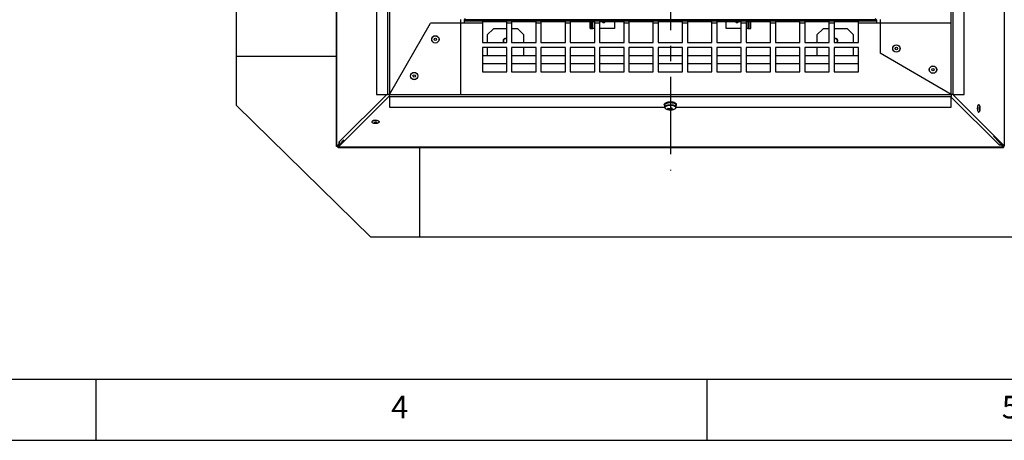
# Model space of a CAD drawing. Units: millimetres. Extents: x 5 to 589, y 0 to 415.
# Drawn here: x 141 to 221, y 5 to 39 of the extents above; entities that cross this region are included whole.
import ezdxf

# ---------------------------------------------------------------- set-up
doc = ezdxf.new("R2010")
doc.units = ezdxf.units.MM
doc.linetypes.add('CENTER', pattern=[10.16, 6.35, -1.27, 1.27, -1.27])
doc.styles.add('SLDTEXTSTYLE3', font='GOTHIC.TTF', dxfattribs={"width": 0.913})

msp = doc.modelspace()

# ---------------------------------------------------------------- linework, layer by layer
at = {"color": 7, "linetype": 'CENTER', "true_color": 0xffffff}
msp.add_line((194.030612, 85.567466), (194.030612, 27.081445), dxfattribs=at)
at = {"color": 7}
for p, q in [((166.686177, 83.539023), (166.686177, 29.045506)), ((166.69892, 29.045506), (166.69892, 83.531528)), ((221.362306, 83.603405), (221.362306, 29.117384)), ((170.868354, 79.324456), (170.868354, 33.324455)), ((171.03061, 79.324456), (171.03061, 33.324455)), ((217.030612, 33.324455), (217.030612, 79.324456)), ((217.19287, 33.324455), (217.19287, 79.324456)), ((158.505612, 36.424456), (158.505612, 77.174455)), ((169.976055, 55.849975), (169.976055, 33.324455)), ((218.085168, 33.324455), (218.085168, 55.849548)), ((177.155613, 39.424456), (177.255612, 39.524456)), ((210.805612, 39.524456), (210.905612, 39.424456)), ((171.03061, 33.324455), (174.393677, 39.149456)), ((177.155613, 39.149456), (174.393677, 39.149456)), ((176.855611, 33.324455), (176.855611, 39.449455)), ((177.155613, 39.324455), (177.155613, 39.424456)), ((210.905612, 39.424456), (177.155613, 39.424456)), ((178.630614, 39.324455), (177.155613, 39.324455)), ((177.155613, 39.149456), (177.155613, 39.324455)), ((178.630614, 39.149456), (177.155613, 39.149456)), ((178.630614, 39.324455), (178.630614, 39.149456)), ((180.630612, 39.324455), (178.630614, 39.324455)), ((180.630612, 39.249455), (178.630614, 39.249455)), ((178.630614, 39.149456), (178.630614, 37.56544)), ((179.530614, 38.699456), (179.030614, 38.199455)), ((180.630612, 38.699456), (179.530614, 38.699456)), ((181.030613, 39.324455), (180.630612, 39.324455)), ((180.630612, 39.149456), (180.630612, 39.324455)), ((180.630612, 37.56544), (180.630612, 39.149456)), ((181.030613, 39.149456), (180.630612, 39.149456)), ((181.030613, 39.324455), (181.030613, 39.149456)), ((183.030614, 39.324455), (181.030613, 39.324455)), ((183.030614, 39.249455), (181.030613, 39.249455)), ((181.030613, 39.149456), (181.030613, 37.56544)), ((181.530612, 38.699456), (181.030613, 38.699456)), ((182.030612, 38.199455), (181.530612, 38.699456)), ((183.430611, 39.324455), (183.030614, 39.324455)), ((183.030614, 39.149456), (183.030614, 39.324455)), ((183.030614, 37.56544), (183.030614, 39.149456)), ((183.430611, 39.149456), (183.030614, 39.149456)), ((183.430611, 39.324455), (183.430611, 39.149456)), ((185.430612, 39.324455), (183.430611, 39.324455)), ((185.430612, 39.249455), (183.430611, 39.249455)), ((183.430611, 39.149456), (183.430611, 37.56544)), ((185.830613, 39.324455), (185.430612, 39.324455)), ((185.430612, 39.149456), (185.430612, 39.324455)), ((185.430612, 37.56544), (185.430612, 39.149456)), ((185.830613, 39.149456), (185.430612, 39.149456)), ((185.830613, 39.324455), (185.830613, 39.149456)), ((187.830611, 39.324455), (185.830613, 39.324455)), ((187.830611, 39.249455), (185.830613, 39.249455)), ((185.830613, 39.149456), (185.830613, 37.56544)), ((187.455612, 38.724456), (187.455612, 39.249455)), ((187.455612, 38.724456), (187.580612, 38.724456)), ((187.580612, 38.724456), (187.580612, 39.249455)), ((187.580612, 38.724456), (187.680613, 38.724456)), ((187.830611, 38.724456), (187.680613, 38.724456)), ((188.230612, 39.324455), (187.830611, 39.324455)), ((187.830611, 39.149456), (187.830611, 39.324455)), ((187.830611, 37.56544), (187.830611, 39.149456)), ((188.230612, 39.149456), (187.830611, 39.149456)), ((188.230612, 39.324455), (188.230612, 39.149456)), ((190.230613, 39.324455), (188.230612, 39.324455)), ((190.230613, 39.249455), (188.230612, 39.249455)), ((188.230612, 39.149456), (188.230612, 37.56544)), ((189.455613, 38.724456), (188.230612, 38.724456)), ((189.455613, 39.249455), (189.455613, 38.724456)), ((190.630611, 39.324455), (190.230613, 39.324455)), ((190.230613, 39.149456), (190.230613, 39.324455)), ((190.230613, 37.56544), (190.230613, 39.149456)), ((190.630611, 39.149456), (190.230613, 39.149456)), ((190.630611, 39.324455), (190.630611, 39.149456)), ((192.630612, 39.324455), (190.630611, 39.324455)), ((192.630612, 39.249455), (190.630611, 39.249455)), ((190.630611, 39.149456), (190.630611, 37.56544)), ((193.030613, 39.324455), (192.630612, 39.324455)), ((192.630612, 39.149456), (192.630612, 39.324455)), ((192.630612, 37.56544), (192.630612, 39.149456)), ((193.030613, 39.149456), (192.630612, 39.149456)), ((193.030613, 39.324455), (193.030613, 39.149456)), ((195.030611, 39.324455), (193.030613, 39.324455)), ((195.030611, 39.249455), (193.030613, 39.249455)), ((193.030613, 39.149456), (193.030613, 37.56544)), ((195.430612, 39.324455), (195.030611, 39.324455)), ((195.030611, 39.149456), (195.030611, 39.324455)), ((195.030611, 37.56544), (195.030611, 39.149456)), ((195.430612, 39.149456), (195.030611, 39.149456)), ((195.430612, 39.324455), (195.430612, 39.149456)), ((197.430613, 39.324455), (195.430612, 39.324455)), ((197.430613, 39.249455), (195.430612, 39.249455)), ((195.430612, 39.149456), (195.430612, 37.56544)), ((197.830614, 39.324455), (197.430613, 39.324455)), ((197.430613, 39.149456), (197.430613, 39.324455)), ((197.430613, 37.56544), (197.430613, 39.149456)), ((197.830614, 39.149456), (197.430613, 39.149456)), ((197.830614, 39.324455), (197.830614, 39.149456)), ((199.830612, 39.324455), (197.830614, 39.324455)), ((199.830612, 39.249455), (197.830614, 39.249455)), ((197.830614, 39.149456), (197.830614, 37.56544)), ((198.605611, 38.724456), (198.605611, 39.249455)), ((199.830612, 38.724456), (198.605611, 38.724456)), ((200.230613, 39.324455), (199.830612, 39.324455)), ((199.830612, 39.149456), (199.830612, 39.324455)), ((199.830612, 37.56544), (199.830612, 39.149456)), ((200.230613, 39.149456), (199.830612, 39.149456)), ((200.230613, 39.324455), (200.230613, 39.149456)), ((202.230614, 39.324455), (200.230613, 39.324455)), ((202.230614, 39.249455), (200.230613, 39.249455)), ((200.230613, 39.149456), (200.230613, 37.56544)), ((200.380614, 38.724456), (200.230613, 38.724456)), ((200.380614, 38.724456), (200.480612, 38.724456)), ((200.480612, 38.724456), (200.480612, 39.249455)), ((200.480612, 38.724456), (200.605612, 38.724456)), ((200.605612, 38.724456), (200.605612, 39.249455)), ((202.630612, 39.324455), (202.230614, 39.324455)), ((202.230614, 39.149456), (202.230614, 39.324455)), ((202.230614, 37.56544), (202.230614, 39.149456)), ((202.630612, 39.149456), (202.230614, 39.149456)), ((202.630612, 39.324455), (202.630612, 39.149456)), ((204.630613, 39.324455), (202.630612, 39.324455)), ((204.630613, 39.249455), (202.630612, 39.249455)), ((202.630612, 39.149456), (202.630612, 37.56544)), ((205.030613, 39.324455), (204.630613, 39.324455)), ((204.630613, 39.149456), (204.630613, 39.324455)), ((204.630613, 37.56544), (204.630613, 39.149456)), ((205.030613, 39.149456), (204.630613, 39.149456)), ((205.030613, 39.324455), (205.030613, 39.149456)), ((207.030612, 39.324455), (205.030613, 39.324455)), ((207.030612, 39.249455), (205.030613, 39.249455)), ((205.030613, 39.149456), (205.030613, 37.56544)), ((206.530612, 38.699456), (206.030613, 38.199455)), ((207.030612, 38.699456), (206.530612, 38.699456)), ((207.430612, 39.324455), (207.030612, 39.324455)), ((207.030612, 39.149456), (207.030612, 39.324455)), ((207.030612, 37.56544), (207.030612, 39.149456)), ((207.430612, 39.149456), (207.030612, 39.149456)), ((207.430612, 39.324455), (207.430612, 39.149456)), ((209.430612, 39.324455), (207.430612, 39.324455)), ((209.430612, 39.249455), (207.430612, 39.249455)), ((207.430612, 39.149456), (207.430612, 37.56544)), ((208.530613, 38.699456), (207.430612, 38.699456)), ((209.030613, 38.199455), (208.530613, 38.699456)), ((209.430612, 39.149456), (209.430612, 39.324455)), ((210.905612, 39.324455), (209.430612, 39.324455)), ((209.430612, 37.56544), (209.430612, 39.149456)), ((210.905612, 39.149456), (209.430612, 39.149456)), ((210.905612, 39.424456), (210.905612, 39.324455)), ((210.905612, 39.324455), (210.905612, 39.149456)), ((217.030612, 39.149456), (210.905612, 39.149456)), ((211.205613, 39.449455), (211.205613, 36.687521)), ((217.030612, 33.324455), (217.030612, 39.149456)), ((179.030614, 38.199455), (179.030614, 37.56544)), ((182.030612, 37.56544), (182.030612, 38.199455)), ((206.030613, 38.199455), (206.030613, 37.56544)), ((209.030613, 37.56544), (209.030613, 38.199455)), ((178.630614, 37.56544), (180.630612, 37.56544)), ((180.630612, 37.16544), (178.630614, 37.16544)), ((178.630614, 37.16544), (178.630614, 35.16544)), ((179.030614, 37.16544), (179.030614, 36.47399)), ((180.630612, 35.16544), (180.630612, 37.16544)), ((181.030613, 37.56544), (183.030614, 37.56544)), ((183.030614, 37.16544), (181.030613, 37.16544)), ((181.030613, 37.16544), (181.030613, 35.16544)), ((182.030612, 36.47399), (182.030612, 37.16544)), ((183.030614, 35.16544), (183.030614, 37.16544)), ((183.430611, 37.56544), (185.430612, 37.56544)), ((185.430612, 37.16544), (183.430611, 37.16544)), ((183.430611, 37.16544), (183.430611, 35.16544)), ((185.430612, 35.16544), (185.430612, 37.16544)), ((185.830613, 37.56544), (187.830611, 37.56544)), ((187.830611, 37.16544), (185.830613, 37.16544)), ((185.830613, 37.16544), (185.830613, 35.16544)), ((187.830611, 35.16544), (187.830611, 37.16544)), ((188.230612, 37.56544), (190.230613, 37.56544)), ((190.230613, 37.16544), (188.230612, 37.16544)), ((188.230612, 37.16544), (188.230612, 35.16544)), ((190.230613, 35.16544), (190.230613, 37.16544)), ((190.630611, 37.56544), (192.630612, 37.56544)), ((192.630612, 37.16544), (190.630611, 37.16544)), ((190.630611, 37.16544), (190.630611, 35.16544)), ((192.630612, 35.16544), (192.630612, 37.16544)), ((193.030613, 37.56544), (195.030611, 37.56544)), ((195.030611, 37.16544), (193.030613, 37.16544)), ((193.030613, 37.16544), (193.030613, 35.16544)), ((195.030611, 35.16544), (195.030611, 37.16544)), ((195.430612, 37.56544), (197.430613, 37.56544)), ((197.430613, 37.16544), (195.430612, 37.16544)), ((195.430612, 37.16544), (195.430612, 35.16544)), ((197.430613, 35.16544), (197.430613, 37.16544)), ((197.830614, 37.56544), (199.830612, 37.56544)), ((199.830612, 37.16544), (197.830614, 37.16544)), ((197.830614, 37.16544), (197.830614, 35.16544)), ((199.830612, 35.16544), (199.830612, 37.16544)), ((200.230613, 37.56544), (202.230614, 37.56544)), ((202.230614, 37.16544), (200.230613, 37.16544)), ((200.230613, 37.16544), (200.230613, 35.16544)), ((202.230614, 35.16544), (202.230614, 37.16544)), ((202.630612, 37.56544), (204.630613, 37.56544)), ((204.630613, 37.16544), (202.630612, 37.16544)), ((202.630612, 37.16544), (202.630612, 35.16544)), ((204.630613, 35.16544), (204.630613, 37.16544)), ((205.030613, 37.56544), (207.030612, 37.56544)), ((207.030612, 37.16544), (205.030613, 37.16544)), ((205.030613, 37.16544), (205.030613, 35.16544)), ((206.030613, 37.16544), (206.030613, 36.47399)), ((207.030612, 35.16544), (207.030612, 37.16544)), ((207.430612, 37.56544), (209.430612, 37.56544)), ((209.430612, 37.16544), (207.430612, 37.16544)), ((207.430612, 37.16544), (207.430612, 35.16544)), ((209.030613, 36.47399), (209.030613, 37.16544)), ((209.430612, 35.16544), (209.430612, 37.16544)), ((166.686177, 36.424456), (158.505612, 36.424456)), ((158.505612, 32.424455), (158.505612, 36.424456)), ((180.630612, 36.47399), (178.630614, 36.47399)), ((183.030614, 36.47399), (181.030613, 36.47399)), ((185.430612, 36.47399), (183.430611, 36.47399)), ((187.830611, 36.47399), (185.830613, 36.47399)), ((190.230613, 36.47399), (188.230612, 36.47399)), ((192.630612, 36.47399), (190.630611, 36.47399)), ((195.030611, 36.47399), (193.030613, 36.47399)), ((197.430613, 36.47399), (195.430612, 36.47399)), ((199.830612, 36.47399), (197.830614, 36.47399)), ((202.230614, 36.47399), (200.230613, 36.47399)), ((204.630613, 36.47399), (202.630612, 36.47399)), ((207.030612, 36.47399), (205.030613, 36.47399)), ((209.430612, 36.47399), (207.430612, 36.47399)), ((217.030612, 33.324455), (211.205613, 36.687521)), ((180.630612, 35.82009), (178.630614, 35.82009)), ((183.030614, 35.82009), (181.030613, 35.82009)), ((185.430612, 35.82009), (183.430611, 35.82009)), ((187.830611, 35.82009), (185.830613, 35.82009)), ((190.230613, 35.82009), (188.230612, 35.82009)), ((192.630612, 35.82009), (190.630611, 35.82009)), ((195.030611, 35.82009), (193.030613, 35.82009)), ((197.430613, 35.82009), (195.430612, 35.82009)), ((199.830612, 35.82009), (197.830614, 35.82009)), ((202.230614, 35.82009), (200.230613, 35.82009)), ((204.630613, 35.82009), (202.630612, 35.82009)), ((207.030612, 35.82009), (205.030613, 35.82009)), ((209.430612, 35.82009), (207.430612, 35.82009)), ((178.630614, 35.16544), (180.630612, 35.16544)), ((181.030613, 35.16544), (183.030614, 35.16544)), ((183.430611, 35.16544), (185.430612, 35.16544)), ((185.830613, 35.16544), (187.830611, 35.16544)), ((188.230612, 35.16544), (190.230613, 35.16544)), ((190.630611, 35.16544), (192.630612, 35.16544)), ((193.030613, 35.16544), (195.030611, 35.16544)), ((195.430612, 35.16544), (197.430613, 35.16544)), ((197.830614, 35.16544), (199.830612, 35.16544)), ((200.230613, 35.16544), (202.230614, 35.16544)), ((202.630612, 35.16544), (204.630613, 35.16544)), ((205.030613, 35.16544), (207.030612, 35.16544)), ((207.430612, 35.16544), (209.430612, 35.16544)), ((171.03061, 33.207956), (166.823541, 28.992762)), ((169.976055, 33.324455), (170.868354, 33.324455)), ((171.03061, 33.324455), (170.868354, 33.324455)), ((171.03061, 33.324455), (176.855611, 33.324455)), ((171.03061, 33.324455), (217.030612, 33.324455)), ((171.03061, 33.162198), (171.03061, 33.324455)), ((171.03061, 33.162198), (217.030612, 33.162198)), ((171.03061, 33.162198), (171.03061, 32.2699)), ((217.030612, 33.324455), (217.030612, 33.162198)), ((217.19287, 33.324455), (217.030612, 33.324455)), ((217.030612, 32.2699), (217.030612, 33.162198)), ((217.147113, 33.324455), (221.362306, 29.117384)), ((217.19287, 33.324455), (218.085168, 33.324455)), ((169.505613, 21.624457), (158.505612, 32.424455)), ((171.03061, 32.2699), (193.556573, 32.2699)), ((193.530666, 32.509345), (193.530613, 32.506636)), ((193.530613, 32.506636), (193.530613, 32.451006)), ((193.530666, 32.509345), (193.531107, 32.509354)), ((193.530666, 32.453715), (193.555688, 32.454189)), ((193.531107, 32.514956), (193.531107, 32.501047)), ((193.531107, 32.459324), (193.531107, 32.473232)), ((193.556082, 32.458908), (193.531107, 32.459324)), ((193.555614, 32.451006), (193.555614, 32.274299)), ((193.61394, 32.61017), (193.622407, 32.60835)), ((193.61394, 32.554538), (193.635675, 32.549869)), ((193.622407, 32.614799), (193.622407, 32.600891)), ((193.622407, 32.559167), (193.622407, 32.573076)), ((193.642815, 32.55376), (193.622407, 32.559167)), ((193.829506, 32.678122), (193.84331, 32.668163)), ((193.829506, 32.62249), (193.841051, 32.61416)), ((193.84331, 32.680302), (193.84331, 32.666393)), ((193.84331, 32.62467), (193.84331, 32.638579)), ((193.852674, 32.615987), (193.84331, 32.62467)), ((194.108921, 32.635998), (194.106614, 32.626652)), ((194.123679, 32.648944), (194.114365, 32.624589)), ((194.119027, 32.681466), (194.123679, 32.690667)), ((194.119027, 32.625834), (194.123679, 32.635035)), ((194.123679, 32.690667), (194.123679, 32.676758)), ((194.123679, 32.635035), (194.123679, 32.648944)), ((194.363474, 32.590771), (194.348046, 32.583376)), ((194.357308, 32.580175), (194.374501, 32.586973)), ((194.367584, 32.639869), (194.374501, 32.642603)), ((194.374501, 32.642603), (194.374501, 32.628696)), ((194.374501, 32.586973), (194.374501, 32.60088)), ((194.512346, 32.501171), (194.488692, 32.498074)), ((194.491866, 32.493505), (194.516143, 32.495742)), ((194.504475, 32.2699), (217.030612, 32.2699)), ((194.505581, 32.272253), (194.505613, 32.274299)), ((194.505613, 32.274299), (194.505613, 32.451006)), ((194.508272, 32.395642), (194.505613, 32.39588)), ((194.513502, 32.55113), (194.516143, 32.551373)), ((194.516143, 32.551373), (194.516143, 32.537465)), ((194.516143, 32.495742), (194.516143, 32.509649)), ((194.530612, 32.451006), (194.530612, 32.506636)), ((193.996354, 32.054596), (194.012978, 32.152531)), ((194.214296, 32.089252), (194.200023, 32.120036)), ((219.27735, 31.871659), (219.279902, 31.871948)), ((219.279902, 31.871948), (219.285841, 31.872622)), ((170.158022, 31.030711), (170.135944, 31.013282)), ((220.956624, 29.399984), (220.480798, 29.91318)), ((166.69892, 29.045506), (166.686177, 29.045506)), ((166.886222, 29.232447), (166.69892, 29.045506)), ((166.768455, 29.045506), (166.69892, 29.045506)), ((166.955762, 29.232447), (166.768455, 29.045506)), ((166.984212, 29.235466), (166.809564, 29.060467)), ((166.809564, 28.989552), (166.809564, 29.060467)), ((167.023294, 29.262437), (166.823541, 29.0623)), ((166.823541, 28.992762), (166.823541, 29.0623)), ((166.886222, 29.419278), (166.886222, 29.232447)), ((166.886222, 29.232447), (166.955762, 29.232447)), ((166.955762, 29.298448), (166.955762, 29.232447)), ((167.041063, 29.324456), (167.030441, 29.324456)), ((167.041063, 29.324456), (167.067056, 29.324456)), ((167.104601, 29.399984), (167.285102, 29.594665)), ((220.935789, 29.180064), (221.12262, 29.180064)), ((221.020164, 29.324456), (221.011975, 29.324456)), ((221.05662, 29.249605), (221.12262, 29.249605)), ((221.092632, 29.317134), (221.292768, 29.117384)), ((221.119601, 29.278057), (221.294601, 29.103406)), ((221.12262, 29.180064), (221.12262, 29.249605)), ((221.12262, 29.249605), (221.309563, 29.0623)), ((221.12262, 29.180064), (221.309563, 28.992762)), ((221.362306, 29.117384), (221.292768, 29.117384)), ((221.365514, 29.103406), (221.294601, 29.103406)), ((221.309563, 29.0623), (221.309563, 28.992762)), ((166.816043, 28.980019), (221.309563, 28.980019)), ((221.309563, 28.992762), (166.823541, 28.992762)), ((173.50561, 21.624457), (173.50561, 28.980019)), ((221.309563, 28.992762), (221.309563, 28.980019)), ((173.50561, 21.624457), (169.505613, 21.624457)), ((292.505615, 21.624457), (173.50561, 21.624457)), ((10, 10), (584, 10)), ((147, 5), (147, 10)), ((197, 10), (197, 5)), ((5, 5), (589, 5))]:
    msp.add_line(p, q, dxfattribs=at)
at = {"color": 8}
for p, q in [((187.680613, 38.724456), (187.680613, 39.249455)), ((200.380614, 39.249455), (200.380614, 38.724456)), ((170.798939, 33.324455), (166.886222, 29.419278)), ((217.030612, 33.092781), (220.935789, 29.180064)), ((219.29219, 31.876994), (219.285322, 31.876465)), ((166.809564, 29.060467), (166.821771, 29.060467)), ((167.104601, 29.41451), (167.104601, 29.399984)), ((220.956624, 29.399984), (220.956624, 29.441242)), ((221.294601, 29.103406), (221.294601, 29.115616))]:
    msp.add_line(p, q, dxfattribs=at)
at = {"color": 7, "flags": 128}
for points in [[(194.505613, 32.451006), (194.505142, 32.458908), (194.49731, 32.484127), (194.479977, 32.50867), (194.453498, 32.53204), (194.418409, 32.55376), (194.375425, 32.573388), (194.325423, 32.590525), (194.269418, 32.604821), (194.20855, 32.615987), (194.144064, 32.623794), (194.077265, 32.628084), (194.009518, 32.628768), (193.942197, 32.625834), (193.87668, 32.619341), (193.814295, 32.609421), (193.756314, 32.596277), (193.703916, 32.580175), (193.658169, 32.561443), (193.620008, 32.540463), (193.590199, 32.517663), (193.569359, 32.493505), (193.557908, 32.468482), (193.555614, 32.451006)], [(219.342601, 32.273491), (219.331021, 32.268659), (219.320568, 32.25451), (219.312263, 32.232431), (219.306921, 32.204584), (219.305065, 32.173692), (219.306875, 32.14278), (219.312175, 32.114874), (219.320446, 32.092707), (219.330878, 32.078448), (219.34245, 32.073492), (219.35403, 32.078325), (219.364483, 32.092472), (219.372787, 32.114551), (219.378129, 32.1424), (219.379986, 32.173291), (219.378176, 32.204202), (219.372875, 32.232108), (219.364605, 32.254275), (219.354173, 32.268535), (219.342601, 32.273491)], [(193.616416, 32.168888), (193.645992, 32.148502), (193.660458, 32.140479)], [(194.400766, 32.140479), (194.423711, 32.153705), (194.453063, 32.176066)], [(169.793361, 31.031476), (169.781964, 31.020563), (169.780134, 31.008862), (169.788038, 30.997523), (169.804912, 30.987652), (169.829106, 30.980219), (169.85824, 30.975952), (169.889473, 30.975263), (169.919746, 30.978226), (169.946092, 30.984547), (169.965934, 30.99361), (169.97733, 31.004523), (169.979166, 31.016224), (169.971257, 31.027563), (169.954383, 31.037434), (169.930195, 31.044867), (169.901054, 31.049134), (169.869822, 31.049823), (169.839548, 31.04686), (169.813203, 31.040539), (169.793361, 31.031476)], [(170.135944, 31.013282), (170.105016, 30.997043), (170.097958, 30.994072)], [(166.955762, 29.248228), (166.965544, 29.243185), (166.993427, 29.232513)], [(221.106841, 29.249605), (221.111883, 29.259389), (221.122556, 29.287269)]]:
    msp.add_lwpolyline(points, dxfattribs=at)
at = {"color": 8, "flags": 128}
for points in [[(194.505613, 32.274299), (194.505142, 32.282201), (194.49731, 32.30742), (194.479977, 32.331963), (194.453498, 32.355333), (194.418409, 32.377053), (194.375425, 32.396681), (194.325423, 32.413818), (194.269418, 32.428115), (194.20855, 32.43928), (194.144064, 32.447087), (194.077265, 32.451377), (194.009518, 32.452061), (193.942197, 32.449128), (193.87668, 32.442634), (193.814295, 32.432715), (193.756314, 32.41957), (193.703916, 32.403468), (193.658169, 32.384736), (193.620008, 32.363756), (193.590199, 32.340956), (193.569359, 32.316798), (193.557908, 32.291775), (193.555614, 32.274323)], [(194.453063, 32.176066), (194.473415, 32.199789), (194.484326, 32.22437), (194.485568, 32.249283), (194.477113, 32.273998), (194.459143, 32.29799), (194.432037, 32.320746), (194.396376, 32.34178), (194.352921, 32.360645), (194.302597, 32.37694), (194.246473, 32.390315), (194.185751, 32.400486), (194.121721, 32.407238), (194.05575, 32.410425), (193.989243, 32.40998), (193.923619, 32.405913), (193.860274, 32.398309), (193.800559, 32.387332), (193.74575, 32.373213), (193.697008, 32.356257), (193.65538, 32.336821), (193.621745, 32.315323), (193.596827, 32.29222), (193.581157, 32.268003), (193.575063, 32.24319), (193.578678, 32.218309), (193.591928, 32.193891), (193.614524, 32.170454), (193.616416, 32.168888)], [(170.13896, 31.123786), (170.156824, 31.10952), (170.171433, 31.090339), (170.176666, 31.070488), (170.172351, 31.050604), (170.15863, 31.03133), (170.158022, 31.030711)]]:
    msp.add_lwpolyline(points, dxfattribs=at)
at = {"color": 7}
for centre, radius in [((174.783389, 37.824455), 0.301833), ((174.783389, 37.824455), 0.297027), ((174.783389, 37.824455), 0.1), ((212.530612, 37.077232), 0.301833), ((212.530612, 37.077232), 0.297027), ((212.530612, 37.077232), 0.1), ((215.530612, 35.345181), 0.301833), ((215.530612, 35.345181), 0.297027), ((173.051338, 34.824455), 0.301833), ((173.051338, 34.824455), 0.297027), ((173.051338, 34.824455), 0.1), ((215.530612, 35.345181), 0.1)]:
    msp.add_circle(centre, radius, dxfattribs=at)
for centre, radius, start, end in [((188.568112, 39.411955), 0.205, 232.43695148, 307.56304852), ((188.568112, 39.411955), 0.2, 234.34091174, 305.65908826), ((199.493112, 39.411955), 0.205, 232.43694592, 270), ((199.493112, 39.411955), 0.2, 234.34091174, 305.65908826), ((199.493112, 39.411955), 0.205, 270, 307.56305408), ((180.530612, 37.699455), 0.205, 90, 220.82373782), ((180.530612, 37.699455), 0.2, 59.9999948, 222.07304808), ((180.530612, 37.699455), 0.205, 60.80359776, 90), ((207.530612, 37.699455), 0.205, 90, 119.19640658), ((207.530612, 37.699455), 0.2, 56.84238036, 119.9999948), ((207.530612, 37.699455), 0.205, 319.17626218, 90), ((207.530612, 37.699455), 0.2, 317.92695192, 56.84238036), ((193.619938, 32.454426), 0.089275, 180.45655414, 223.90245959), ((193.669612, 32.478099), 0.143325, 112.85717549, 165.09872613), ((193.669606, 32.422472), 0.143318, 112.85577708, 165.10012454), ((193.926728, 31.989827), 0.695127, 98.03986627, 115.96310338), ((193.926686, 31.934332), 0.694986, 98.03802752, 115.96494214), ((194.030728, 31.405268), 1.288735, 86.5215066, 98.36204365), ((194.030732, 31.349714), 1.288658, 86.52146954, 98.36272242), ((194.064632, 31.699154), 0.99327, 72.49032653, 86.59195292), ((194.064631, 31.643484), 0.993308, 72.49095176, 86.5920163), ((194.293758, 32.359259), 0.294624, 42.10470467, 74.09432554), ((194.293752, 32.30362), 0.294634, 42.10528124, 74.09374897), ((194.450759, 32.450524), 0.079497, 316.34102489, 34.66722443), ((194.450028, 32.505281), 0.080595, 0.96345118, 34.88202228), ((219.648161, 32.171251), 0.497763, 145.31747459, 213.23563683), ((219.710132, 32.173063), 0.542715, 149.91161845, 209.74646792), ((219.253564, 32.366607), 0.109969, 14.51222778, 70.46067648), ((194.030612, 32.849695), 0.8, 242.4390324, 261.39355243), ((193.33386, 32.701105), 0.726699, 310.76313176, 314.91245938), ((194.141095, 32.911441), 0.830337, 246.37560854, 255.11322343), ((194.179711, 32.947329), 0.830455, 246.37657756, 255.11314467), ((193.866189, 32.214079), 0.149115, 283.44342734, 303.78525116), ((194.05203, 32.74515), 0.692795, 257.39616072, 265.39055209), ((194.030612, 32.849695), 0.8, 261.39355243, 297.5609676), ((193.962628, 32.126969), 0.039226, 207.30679294, 249.83925861), ((194.025829, 31.932814), 0.22012, 92.39843794, 105.6745028), ((193.961697, 32.199602), 0.14909, 283.44174239, 303.78693611), ((193.556975, 32.5283), 0.593562, 320.74882688, 328.83422435), ((194.035396, 32.295619), 0.22012, 272.39843794, 285.6745028), ((194.27344, 33.276442), 1.075732, 258.82029888, 263.96641393), ((194.122056, 32.784221), 0.701064, 267.7772884, 277.56039181), ((193.652148, 32.514055), 0.593948, 320.75321085, 328.83317449), ((194.098589, 32.101458), 0.039235, 27.30974944, 69.82836034), ((194.16064, 32.820009), 0.701077, 267.77737791, 277.56030229), ((194.08506, 32.267335), 0.220035, 305.96848723, 319.70269093), ((219.248726, 31.98462), 0.116071, 291.99102511, 345.33157863), ((169.68535, 31.101063), 0.109529, 201.69897345, 256.96134515), ((169.883071, 30.708097), 0.49666, 57.07810179, 125.13799679), ((169.883827, 30.64666), 0.541056, 61.86527664, 121.55949785), ((167.079373, 29.449766), 0.195543, 188.96995729, 253.33449297), ((220.905289, 29.373232), 0.195562, 278.97248408, 343.32992248)]:
    msp.add_arc(centre, radius, start, end, dxfattribs=at)
at = {"color": 8}
for centre, radius, start, end in [((188.568112, 39.411955), 0.18, 244.5256297, 295.4743703), ((199.493112, 39.411955), 0.18, 244.5256297, 295.4743703), ((180.530612, 37.699455), 0.18, 56.84238036, 228.11879491), ((207.530612, 37.699455), 0.18, 56.84238036, 123.74898257), ((207.530612, 37.699455), 0.18, 311.88120509, 56.84238036), ((219.288271, 32.412402), 0.057878, 87.94813621, 145.54759087), ((219.292699, 31.942036), 0.065985, 215.42639758, 263.58108586), ((169.635882, 31.068281), 0.052866, 131.7977422, 188.39089261)]:
    msp.add_arc(centre, radius, start, end, dxfattribs=at)
at = {"color": 7}
for centre, major_axis, start_param, end_param in [((169.42256, 29.399985), (2.494899, 0.437399), 2.693729902, 2.768576701), ((218.638665, 29.399985), (2.494899, -0.437399), 0.373015953, 0.447862752)]:
    msp.add_ellipse(centre, major_axis=major_axis, ratio=0.364923558, start_param=start_param, end_param=end_param, dxfattribs=at)
for points, knots in [([(193.531107, 32.501047), (193.531007, 32.502429), (193.530858, 32.504503), (193.530725, 32.507271), (193.530686, 32.508654), (193.530666, 32.509345)], [0, 0, 0, 0, 0.500040618, 0.750046027, 1, 1, 1, 1]), ([(193.530666, 32.453715), (193.530686, 32.455342), (193.530725, 32.458596), (193.530858, 32.465106), (193.531007, 32.469983), (193.531107, 32.473232)], [0, 0, 0, 0, 0.2502871567, 0.5003789163, 1, 1, 1, 1]), ([(193.556701, 32.274323), (193.55643, 32.270165), (193.555512, 32.256107), (193.562932, 32.232595), (193.577824, 32.205924), (193.594361, 32.186072), (193.607731, 32.175943), (193.611743, 32.172902)], [0, 0, 0, 0, 0.10592552, 0.35819276, 0.612466976, 0.883686586, 1, 1, 1, 1]), ([(193.622407, 32.600891), (193.620974, 32.602442), (193.618824, 32.60477), (193.616015, 32.607857), (193.614631, 32.609399), (193.61394, 32.61017)], [0, 0, 0, 0, 0.499936495, 0.75003681, 1, 1, 1, 1]), ([(193.61394, 32.554538), (193.614633, 32.556087), (193.616019, 32.559186), (193.618821, 32.565371), (193.620973, 32.569995), (193.622407, 32.573076)], [0, 0, 0, 0, 0.250180383, 0.500285375, 1, 1, 1, 1]), ([(193.84331, 32.666393), (193.840998, 32.668356), (193.83753, 32.6713), (193.832937, 32.675204), (193.83065, 32.677149), (193.829506, 32.678122)], [0, 0, 0, 0, 0.5000099718, 0.7500090567, 1, 1, 1, 1]), ([(193.829506, 32.62249), (193.830651, 32.623837), (193.83294, 32.626531), (193.83753, 32.631904), (193.840999, 32.635909), (193.84331, 32.638579)], [0, 0, 0, 0, 0.250155064, 0.500266008, 1, 1, 1, 1]), ([(194.123679, 32.676758), (194.121224, 32.679246), (194.117541, 32.682978), (194.112617, 32.687927), (194.110153, 32.690394), (194.108921, 32.691628)], [0, 0, 0, 0, 0.500027234, 0.750023598, 1, 1, 1, 1]), ([(194.108921, 32.635998), (194.110154, 32.637083), (194.11262, 32.639253), (194.117538, 32.643579), (194.121223, 32.646799), (194.123679, 32.648944)], [0, 0, 0, 0, 0.250228498, 0.500422281, 1, 1, 1, 1]), ([(194.374501, 32.628696), (194.372682, 32.631654), (194.369954, 32.636092), (194.36626, 32.641988), (194.364403, 32.64493), (194.363474, 32.646402)], [0, 0, 0, 0, 0.499986825, 0.750004851, 1, 1, 1, 1]), ([(194.363474, 32.590771), (194.364405, 32.59162), (194.366268, 32.593318), (194.369951, 32.596688), (194.372682, 32.599204), (194.374501, 32.60088)], [0, 0, 0, 0, 0.249877088, 0.500299431, 1, 1, 1, 1]), ([(194.459897, 32.180958), (194.46483, 32.185825), (194.477613, 32.198436), (194.492742, 32.220906), (194.503671, 32.2467), (194.504311, 32.263809), (194.504585, 32.27114)], [0, 0, 0, 0, 0.193389818, 0.501129732, 0.786251236, 1, 1, 1, 1]), ([(194.516143, 32.537465), (194.515535, 32.540691), (194.514624, 32.545529), (194.51334, 32.55197), (194.512677, 32.555191), (194.512346, 32.556801)], [0, 0, 0, 0, 0.499945605, 0.749991737, 1, 1, 1, 1]), ([(194.512346, 32.501171), (194.512677, 32.50188), (194.513341, 32.503299), (194.514622, 32.506124), (194.515535, 32.50824), (194.516143, 32.509649)], [0, 0, 0, 0, 0.250217746, 0.500651241, 1, 1, 1, 1]), ([(219.281385, 32.474863), (219.274866, 32.474872), (219.262362, 32.474889), (219.250946, 32.467774), (219.245482, 32.464369)], [0, 0, 0, 0, 0.521402486, 1, 1, 1, 1]), ([(219.361562, 31.957703), (219.363017, 31.960924), (219.371879, 31.98054), (219.383363, 32.019615), (219.395762, 32.075662), (219.402324, 32.136025), (219.402969, 32.199832), (219.397096, 32.264056), (219.383898, 32.325828), (219.371393, 32.368702), (219.361416, 32.389957), (219.359978, 32.393021)], [0, 0, 0, 0, 0.023857, 0.14530762, 0.274099166, 0.410777034, 0.551494285, 0.699742725, 0.841545822, 0.977161024, 1, 1, 1, 1]), ([(193.927773, 32.108973), (193.928546, 32.118503), (193.92984, 32.134464), (193.931194, 32.150414), (193.93174, 32.156842)], [0, 0, 0, 0, 0.597016273, 1, 1, 1, 1]), ([(193.951037, 32.150101), (193.950707, 32.140051), (193.950049, 32.120055), (193.949421, 32.100082), (193.949109, 32.090146)], [0, 0, 0, 0, 0.502558428, 1, 1, 1, 1]), ([(194.044607, 32.075692), (194.044921, 32.085628), (194.046207, 32.126382), (194.047555, 32.167178), (194.048574, 32.198027)], [0, 0, 0, 0, 0.2438261773, 1, 1, 1, 1]), ([(194.083863, 32.218247), (194.086787, 32.183154), (194.090524, 32.138297), (194.09409, 32.093448), (194.094866, 32.083685)], [0, 0, 0, 0, 0.782314414, 1, 1, 1, 1]), ([(194.109505, 32.214366), (194.110066, 32.198366), (194.110956, 32.173025), (194.111805, 32.147642), (194.112118, 32.138287)], [0, 0, 0, 0, 0.6314243891, 1, 1, 1, 1]), ([(219.235125, 31.8905), (219.235358, 31.890225), (219.241816, 31.882645), (219.255877, 31.87485), (219.270427, 31.872688), (219.27735, 31.871659)], [0, 0, 0, 0, 0.019327939, 0.533398544, 1, 1, 1, 1]), ([(169.587069, 31.10738), (169.584112, 31.101477), (169.57781, 31.088897), (169.576073, 31.074434), (169.578983, 31.067232), (169.57913, 31.06687)], [0, 0, 0, 0, 0.456414806, 0.972674872, 1, 1, 1, 1]), ([(169.662827, 30.993812), (169.66508, 30.992776), (169.68362, 30.984251), (169.721469, 30.972909), (169.777154, 30.96007), (169.837225, 30.953071), (169.900766, 30.951905), (169.964852, 30.95723), (170.026755, 30.969787), (170.070146, 30.982074), (170.091943, 30.991984), (170.095342, 30.993529)], [0, 0, 0, 0, 0.016861421, 0.138707968, 0.267701931, 0.404910981, 0.546269763, 0.694618397, 0.837272691, 0.974627117, 1, 1, 1, 1]), ([(170.159208, 31.032496), (170.162692, 31.035753), (170.172206, 31.044648), (170.180211, 31.061746), (170.182916, 31.082928), (170.175413, 31.103526), (170.167871, 31.11642), (170.16078, 31.122061), (170.160716, 31.122111)], [0, 0, 0, 0, 0.123003915, 0.335908815, 0.56254912, 0.779197327, 0.998017556, 1, 1, 1, 1]), ([(166.809564, 29.060467), (166.811892, 29.057607), (166.816549, 29.051886), (166.82121, 29.058829), (166.823541, 29.0623)], [0, 0, 0, 0, 0.49996778, 1, 1, 1, 1]), ([(221.294601, 29.103406), (221.29746, 29.105736), (221.30318, 29.110395), (221.296239, 29.115054), (221.292768, 29.117384)], [0, 0, 0, 0, 0.499975956, 1, 1, 1, 1]), ([(221.365514, 29.103406), (221.370519, 29.105736), (221.380529, 29.110395), (221.368381, 29.115054), (221.362306, 29.117384)], [0, 0, 0, 0, 0.4999921809, 1, 1, 1, 1]), ([(166.809564, 28.989552), (166.811892, 28.984548), (166.816549, 28.974539), (166.82121, 28.986688), (166.823541, 28.992762)], [0, 0, 0, 0, 0.499988479, 1, 1, 1, 1])]:
    msp.add_open_spline(points, degree=3, knots=knots, dxfattribs=at)

# ---------------------------------------------------------------- texts
at = {"color": 7, "char_height": 1.852083, "attachment_point": 1, "style": 'SLDTEXTSTYLE3'}
for s, insert in [('4', (171.166675, 8.646303)), ('5', (221.166675, 8.646303))]:
    msp.add_mtext(s, dxfattribs=dict(at, insert=insert))

doc.saveas('drawing.dxf')
